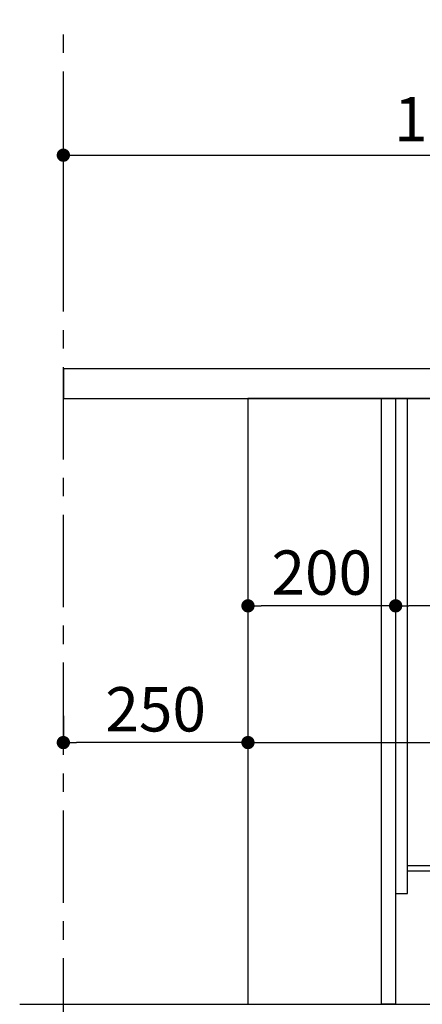
# Model space of a CAD drawing. Extents: x 0 to 26473, y -22065 to -13195.
# Drawn here: x 10730 to 11276, y -20039 to -18707 of the extents above; entities that cross this region are included whole.
import ezdxf

# ---------------------------------------------------------------- set-up
doc = ezdxf.new("R2010")
doc.units = 0
doc.header["$LTSCALE"] = 50
doc.header["$MEASUREMENT"] = 0
doc.linetypes.add('CENTER', pattern=[2, 1.25, -0.25, 0.25, -0.25])
doc.layers.get('0').update_dxf_attribs({"linetype": 'CONTINUOUS'})
doc.layers.get('DEFPOINTS').update_dxf_attribs({"color": 146, "linetype": 'CONTINUOUS'})
for name, color, linetype in [('111-壁仕上', 3, 'CONTINUOUS'), ('120-キャビネット（外）', 7, 'CONTINUOUS'), ('122-扉', 6, 'CONTINUOUS'), ('126-甲板', 2, 'CONTINUOUS'), ('166-寸法B', 11, 'CONTINUOUS')]:
    doc.layers.add(name, color=color, linetype=linetype)
doc.styles.add('KH001', font='txt')
doc.dimstyles.new('KH1xx030', dxfattribs={"dimscale": 30, "dimtxt": 2, "dimasz": 0.6, "dimexe": 0.3, "dimexo": 1.2, "dimgap": 0.5, "dimtad": 3, "dimdec": 1, "dimdsep": 46, "dimlunit": 6, "dimtxsty": 'KH001', "dimblk": 'DOT', "dimcen": 1, "dimdle": 1, "dimclrd": 256, "dimclre": 256, "dimclrt": 256, "dimadec": 0, "dimazin": 0, "dimtfac": 1, "dimtdec": 1, "dimtix": 1, "dimtmove": 2, "dimatfit": 3, "dimldrblk": 'CLOSEDBLANK', "dimfxl": 1, "dimtolj": 1, "dimtzin": 0, "dimlwd": -1, "dimlwe": -1, "dimarcsym": 0})

# ---------------------------------------------------------------- blocks, each defined once
blk = doc.blocks.new('_Dot')
at = {"color": 0, "linetype": 'ByBlock', "lineweight": -2}
blk.add_line((-0.5, 0), (-1, 0), dxfattribs=at)
at = {"color": 0, "linetype": 'ByBlock', "const_width": 0.5}
blk.add_lwpolyline([(-0.25, 0, 1), (0.25, 0, 1)], format="xyb", close=True, dxfattribs=at)
blk = doc.blocks.new('*D265')
at = {"layer": '166-寸法B', "transparency": 16777216}
for p, q in [((10789.5, -18976.3), (10789.5, -18881.3)), ((10807.5, -18890.3), (11871.5, -18890.3)), ((11889.5, -19143.3), (11889.5, -18881.3))]:
    blk.add_line(p, q, dxfattribs=at)
at = {"layer": 'DEFPOINTS', "color": 0, "transparency": 16777216}
for p in [(11889.5, -18890.3), (10789.5, -19012.3), (11889.5, -19179.3)]:
    blk.add_point(p, dxfattribs=at)
at = {"layer": '166-寸法B', "transparency": 16777216, "xscale": 18, "yscale": 18, "zscale": 18, "rotation": 180}
blk.add_blockref('_Dot', (10789.5, -18890.3), dxfattribs=at)
at = {"layer": '166-寸法B', "transparency": 16777216, "xscale": 18, "yscale": 18, "zscale": 18}
blk.add_blockref('_Dot', (11889.5, -18890.3), dxfattribs=at)
at = {"layer": '166-寸法B', "transparency": 16777216, "insert": (11339.5, -18841.5), "char_height": 60, "attachment_point": 5, "style": 'KH001'}
blk.add_mtext('\\A1;1,100', dxfattribs=at)
blk = doc.blocks.new('_ClosedBlank')
at = {"color": 0, "linetype": 'ByBlock', "lineweight": -2}
for p, q in [((-1, 0.167), (0, 0)), ((-1, 0.167), (-1, -0.167)), ((0, 0), (-1, -0.167))]:
    blk.add_line(p, q, dxfattribs=at)
blk = doc.blocks.new('*D290')
at = {"layer": '166-寸法B', "transparency": 16777216}
for p, q in [((10789.5, -19649.1), (10789.5, -19676.1)), ((11039.5, -19649.1), (11039.5, -19676.1)), ((11021.5, -19685.1), (10807.5, -19685.1))]:
    blk.add_line(p, q, dxfattribs=at)
at = {"layer": 'DEFPOINTS', "color": 0, "transparency": 16777216}
for p in [(10789.5, -19685.1), (10789.5, -19685.1), (11039.5, -19685.1)]:
    blk.add_point(p, dxfattribs=at)
at = {"layer": '166-寸法B', "transparency": 16777216, "xscale": 18, "yscale": 18, "zscale": 18, "rotation": 180}
blk.add_blockref('_Dot', (10789.5, -19685.1), dxfattribs=at)
at = {"layer": '166-寸法B', "transparency": 16777216, "xscale": 18, "yscale": 18, "zscale": 18}
blk.add_blockref('_Dot', (11039.5, -19685.1), dxfattribs=at)
at = {"layer": '166-寸法B', "transparency": 16777216, "insert": (10914.5, -19640.1), "char_height": 60, "attachment_point": 5, "style": 'KH001'}
blk.add_mtext('\\A1;250', dxfattribs=at)
blk = doc.blocks.new('*D291')
at = {"layer": '166-寸法B', "transparency": 16777216}
for p, q in [((11039.5, -19255.3), (11039.5, -19509.1)), ((11239.5, -19255.3), (11239.5, -19509.1)), ((11221.5, -19500.1), (11057.5, -19500.1))]:
    blk.add_line(p, q, dxfattribs=at)
at = {"layer": 'DEFPOINTS', "color": 0, "transparency": 16777216}
for p in [(11039.5, -19219.3), (11239.5, -19219.3), (11039.5, -19500.1)]:
    blk.add_point(p, dxfattribs=at)
at = {"layer": '166-寸法B', "transparency": 16777216, "xscale": 18, "yscale": 18, "zscale": 18, "rotation": 180}
blk.add_blockref('_Dot', (11039.5, -19500.1), dxfattribs=at)
at = {"layer": '166-寸法B', "transparency": 16777216, "xscale": 18, "yscale": 18, "zscale": 18}
blk.add_blockref('_Dot', (11239.5, -19500.1), dxfattribs=at)
at = {"layer": '166-寸法B', "transparency": 16777216, "insert": (11139.5, -19455.1), "char_height": 60, "attachment_point": 5, "style": 'KH001'}
blk.add_mtext('\\A1;200', dxfattribs=at)
blk = doc.blocks.new('*D292')
at = {"layer": '166-寸法B', "transparency": 16777216}
for p, q in [((11039.5, -19255.3), (11039.5, -19694.1)), ((11879.5, -19255.3), (11879.5, -19694.1)), ((11057.5, -19685.1), (11861.5, -19685.1))]:
    blk.add_line(p, q, dxfattribs=at)
at = {"layer": 'DEFPOINTS', "color": 0, "transparency": 16777216}
for p in [(11039.5, -19219.3), (11879.5, -19219.3), (11879.5, -19685.1)]:
    blk.add_point(p, dxfattribs=at)
at = {"layer": '166-寸法B', "transparency": 16777216, "xscale": 18, "yscale": 18, "zscale": 18, "rotation": 180}
blk.add_blockref('_Dot', (11039.5, -19685.1), dxfattribs=at)
at = {"layer": '166-寸法B', "transparency": 16777216, "xscale": 18, "yscale": 18, "zscale": 18}
blk.add_blockref('_Dot', (11879.5, -19685.1), dxfattribs=at)
at = {"layer": '166-寸法B', "transparency": 16777216, "insert": (11459.5, -19640.1), "char_height": 60, "attachment_point": 5, "style": 'KH001'}
blk.add_mtext('\\A1;840', dxfattribs=at)
blk = doc.blocks.new('*D293')
at = {"layer": '166-寸法B', "transparency": 16777216}
for p, q in [((11239.5, -19291.3), (11239.5, -19509.1)), ((11879.5, -19291.3), (11879.5, -19509.1)), ((11861.5, -19500.1), (11257.5, -19500.1))]:
    blk.add_line(p, q, dxfattribs=at)
at = {"layer": 'DEFPOINTS', "color": 0, "transparency": 16777216}
for p in [(11239.5, -19255.3), (11879.5, -19255.3), (11239.5, -19500.1)]:
    blk.add_point(p, dxfattribs=at)
at = {"layer": '166-寸法B', "transparency": 16777216, "xscale": 18, "yscale": 18, "zscale": 18, "rotation": 180}
blk.add_blockref('_Dot', (11239.5, -19500.1), dxfattribs=at)
at = {"layer": '166-寸法B', "transparency": 16777216, "xscale": 18, "yscale": 18, "zscale": 18}
blk.add_blockref('_Dot', (11879.5, -19500.1), dxfattribs=at)
at = {"layer": '166-寸法B', "transparency": 16777216, "insert": (11668.7, -19455.1), "char_height": 60, "attachment_point": 5, "style": 'KH001'}
blk.add_mtext('\\A1;640', dxfattribs=at)
blk = doc.blocks.new('*D296')
at = {"layer": '166-寸法B', "linetype": 'ByBlock', "transparency": 16777216}
for p, q in [((11220.5, -20075.3), (11220.5, -20423.3)), ((11239.5, -20075.3), (11239.5, -20423.3)), ((11191.7, -20315.6), (11095.9, -20315.6)), ((11230, -20414.3), (11191.7, -20315.6)), ((11202.5, -20414.3), (11184.5, -20414.3)), ((11239.5, -20414.3), (11220.5, -20414.3)), ((11239.5, -20414.3), (11220.5, -20414.3)), ((11257.5, -20414.3), (11275.5, -20414.3))]:
    blk.add_line(p, q, dxfattribs=at)
at = {"layer": 'DEFPOINTS', "color": 0, "transparency": 16777216}
for p in [(11220.5, -20039.3), (11239.5, -20039.3), (11220.5, -20414.3)]:
    blk.add_point(p, dxfattribs=at)
at = {"layer": '166-寸法B', "transparency": 16777216, "xscale": 18, "yscale": 18, "zscale": 18}
blk.add_blockref('_Dot', (11220.5, -20414.3), dxfattribs=at)
at = {"layer": '166-寸法B', "transparency": 16777216, "xscale": 18, "yscale": 18, "zscale": 18, "rotation": 180}
blk.add_blockref('_Dot', (11239.5, -20414.3), dxfattribs=at)
at = {"layer": '166-寸法B', "transparency": 16777216, "insert": (11143.8, -20270.6), "char_height": 60, "attachment_point": 5, "style": 'KH001'}
blk.add_mtext('\\A1;19', dxfattribs=at)

msp = doc.modelspace()

# ---------------------------------------------------------------- linework, layer by layer
at = {"layer": '111-壁仕上', "color": 253, "linetype": 'CENTER', "ltscale": 2}
msp.add_line((10789.52, -20901.89), (10789.52, -18706.91), dxfattribs=at)
at = {"layer": '111-壁仕上', "ltscale": 2}
msp.add_line((10730.37, -20039.29), (12275.71, -20039.29), dxfattribs=at)
at = {"layer": '120-キャビネット（外）', "color": 6}
msp.add_lwpolyline([(11879.52, -19219.29), (11039.52, -19219.29), (11039.52, -20039.29), (11879.52, -20039.29)], close=True, dxfattribs=at)
at = {"layer": '122-扉', "color": 253}
for points in [[(11239.52, -20039.29), (11220.52, -20039.29), (11220.52, -19219.29), (11239.52, -19219.29)], [(11255.52, -19219.29), (11239.52, -19219.29), (11239.52, -19889.29), (11255.52, -19889.29)], [(11375.52, -19851.29), (11375.52, -19859.29), (11255.52, -19859.29), (11255.52, -19851.29)]]:
    msp.add_lwpolyline(points, close=True, dxfattribs=at)
at = {"layer": '126-甲板'}
msp.add_lwpolyline([(11889.52, -19179.29), (10789.52, -19179.29), (10789.52, -19219.29), (11889.52, -19219.29)], close=True, dxfattribs=at)

# ---------------------------------------------------------------- dimensions: what is measured, and where the dimension line sits
at = {"layer": '166-寸法B'}
dim = msp.add_linear_dim(base=(11889.52, -18890.28), p1=(10789.52, -19012.28), p2=(11889.52, -19179.29), dimstyle='KH1xx030', dxfattribs=at)
dim.commit()
dim.dimension.update_dxf_attribs({"geometry": '*D265', "text_midpoint": (11339.52, -18841.47)})
for base, p1, p2, picture, middle in [((11039.52, -19500.1), (11239.52, -19219.29), (11039.52, -19219.29), '*D291', (11139.52, -19455.1)), ((11879.52, -19685.1), (11039.52, -19219.29), (11879.52, -19219.29), '*D292', (11459.52, -19640.1)), ((10789.52, -19685.1), (11039.52, -19685.1), (10789.52, -19685.1), '*D290', (10914.52, -19640.1))]:
    dim = msp.add_linear_dim(base=base, p1=p1, p2=p2, angle=180, dimstyle='KH1xx030', dxfattribs=at)
    dim.commit()
    dim.dimension.update_dxf_attribs({"geometry": picture, "text_midpoint": middle})
dim = msp.add_linear_dim(base=(11239.52, -19500.1), p1=(11879.52, -19255.29), p2=(11239.52, -19255.29), angle=180, dimstyle='KH1xx030', dxfattribs=at)
dim.commit()
dim.dimension.update_dxf_attribs({"geometry": '*D293', "text_midpoint": (11668.7, -19455.1), "dimtype": 128})
dim = msp.add_linear_dim(base=(11220.52, -20414.29), p1=(11239.52, -20039.29), p2=(11220.52, -20039.29), angle=180, dimstyle='KH1xx030', override={"dimtmove": 1, "dimfxl": 0.5, "dimarcsym": 1}, dxfattribs=at)
dim.commit()
dim.dimension.update_dxf_attribs({"geometry": '*D296', "text_midpoint": (11176.7, -20315.62), "dimtype": 128})

doc.saveas('drawing.dxf')
